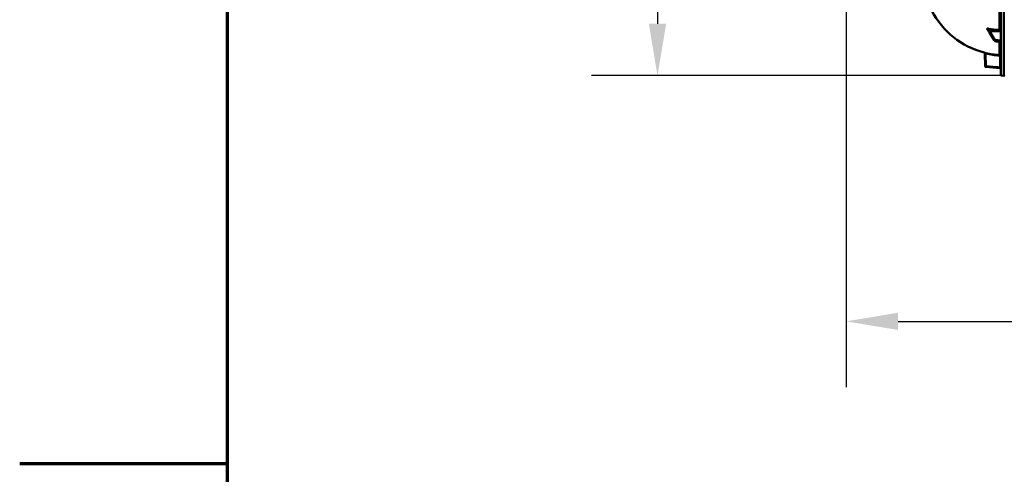
# Model space of a CAD drawing. Units: millimetres. Extents: x 0 to 11880, y 0 to 8400.
# Drawn here: x 0 to 1896, y 4179 to 5055 of the extents above; entities that cross this region are included whole.
import ezdxf

# ---------------------------------------------------------------- set-up
doc = ezdxf.new("R2010")
doc.units = ezdxf.units.MM
doc.header["$LTSCALE"] = 40
for name, color, linetype, lineweight in [('Border (ISO)', 7, 'Continuous', 70), ('Dimension (ISO)', 7, 'Continuous', 25), ('Visible (ISO)', 7, 'Continuous', 50), ('Visible Narrow (ISO)', 7, 'Continuous', 35)]:
    doc.layers.add(name, color=color, linetype=linetype, lineweight=lineweight)
doc.styles.add('Note Text (ISO)', font='tahoma.ttf')
doc.dimstyles.new('Default (ISO)', dxfattribs={"dimscale": 40, "dimtxt": 3.5, "dimasz": 2.5, "dimexe": 3.175, "dimexo": 0, "dimgap": 0.762, "dimtad": 1, "dimdec": 0, "dimlfac": 0.1, "dimrnd": 1e-08, "dimzin": 0, "dimdsep": 46, "dimtxsty": 'Note Text (ISO)', "dimcen": 0.09, "dimdle": 10, "dimclrd": 256, "dimclre": 256, "dimclrt": 256, "dimazin": 0, "dimtfac": 1.001486, "dimtmove": 0, "dimatfit": 3, "dimfxl": 0, "dimtolj": 1, "dimtzin": 0, "dimlwd": -1, "dimlwe": -1, "dimarcsym": 0})

# ---------------------------------------------------------------- blocks, each defined once
blk = doc.blocks.new('Borders Default Border')
at = {"layer": 'Border (ISO)', "flags": 128}
for points in [[(10, 10), (10, 200)], [(0, 105), (10, 105)]]:
    blk.add_lwpolyline(points, dxfattribs=at)
blk = doc.blocks.new('*D9')
at = {"layer": 'Defpoints', "color": 0}
for p in [(1591.1, 5767.2), (8201.5, 5767.2), (8201.5, 4473.7)]:
    blk.add_point(p, dxfattribs=at)
at = {"layer": 'Dimension (ISO)'}
for p, q in [((1591.1, 5767.2), (1591.1, 4346.7)), ((8201.5, 5767.2), (8201.5, 4346.7)), ((1691.1, 4473.7), (8101.5, 4473.7))]:
    blk.add_line(p, q, dxfattribs=at)
for points in [[(1691.1, 4490.4), (1691.1, 4457.1), (1591.1, 4473.7)], [(8101.5, 4490.4), (8101.5, 4457.1), (8201.5, 4473.7)]]:
    blk.add_solid(points, dxfattribs=at)
at = {"layer": 'Dimension (ISO)', "insert": (4746.5, 4650), "char_height": 140, "attachment_point": 1, "style": 'Note Text (ISO)'}
blk.add_mtext('\\A1;660', dxfattribs=at)
blk = doc.blocks.new('*D10')
at = {"layer": 'Defpoints', "color": 0}
for p in [(1627.9, 6294), (1227.9, 4947.3), (1890.1, 4947.3)]:
    blk.add_point(p, dxfattribs=at)
at = {"layer": 'Dimension (ISO)'}
for p, q in [((1627.9, 6294), (1100.9, 6294)), ((1227.9, 6194), (1227.9, 5047.3)), ((1890.1, 4947.3), (1100.9, 4947.3))]:
    blk.add_line(p, q, dxfattribs=at)
for points in [[(1211.3, 6194), (1244.6, 6194), (1227.9, 6294)], [(1211.3, 5047.3), (1244.6, 5047.3), (1227.9, 4947.3)]]:
    blk.add_solid(points, dxfattribs=at)
at = {"layer": 'Dimension (ISO)', "insert": (1051.6, 5478.6), "char_height": 140, "attachment_point": 1, "rotation": 90, "style": 'Note Text (ISO)'}
blk.add_mtext('\\A1;135', dxfattribs=at)
blk = doc.blocks.new('30')
at = {"layer": 'Visible (ISO)'}
for p, q in [((1888.6, 6585.7), (1888.6, 4948.8)), ((1862.6, 5037.6), (1862.6, 5037.2)), ((1875.9, 5015.6), (1866.8, 5030.6)), ((1888.6, 5012.6), (1879.9, 5013.2)), ((1858.6, 4965.9), (1858.4, 4990)), ((1860.4, 4964), (1886.8, 4961.6)), ((1890.1, 4947.3), (1894.6, 4947.2)), ((1894.7, 4947.2), (1895.1, 4947.2))]:
    blk.add_line(p, q, dxfattribs=at)
for centre, radius, start, end in [((1894.6, 5142.2), 155, 206.7902, 255.8897), ((1856.4, 4990), 2, 0.5, 75.8897), ((1860.6, 4965.9), 2, 180.5, 265), ((1886.6, 4959.7), 2, 0, 85), ((1890.1, 4948.8), 1.5, 180, 269), ((1895.1, 4947.7), 0.5, 270, 335.7585), ((1894.7, 4947.7), 0.5, 269, 270)]:
    blk.add_arc(centre, radius, start, end, dxfattribs=at)
for centre, major_axis, start_param, end_param in [((1894.6, 5180.6), (155, 0), 4.520841, 4.655396), ((1885.6, 5032.5), (3, 0), 0, 1.513803)]:
    blk.add_ellipse(centre, major_axis=major_axis, ratio=0.938613, start_param=start_param, end_param=end_param, dxfattribs=at)
for points, knots in [([(1862.6, 5037.6), (1862.6, 5037.7), (1862.7, 5037.7), (1862.8, 5037.8), (1863, 5037.9), (1863.3, 5037.9), (1863.5, 5037.9), (1863.9, 5037.9), (1864.2, 5037.9), (1864.6, 5037.9), (1864.9, 5037.8), (1865.1, 5037.8)], [0, 0, 0, 0, 0.0588772, 0.0588772, 0.1233231, 0.1233231, 0.20474, 0.20474, 0.2768677, 0.2768677, 0.351615, 0.351615, 0.351615, 0.351615]), ([(1862.7, 5037.1), (1862.7, 5037.1), (1862.7, 5037.1), (1862.7, 5037.2), (1862.6, 5037.2), (1862.6, 5037.2)], [0.35141506, 0.35141506, 0.35141506, 0.35141506, 0.35737296, 0.35737296, 0.39518522, 0.39518522, 0.39518522, 0.39518522]), ([(1864.8, 5033.8), (1864.7, 5034), (1864.7, 5034), (1864.5, 5034.3), (1864.3, 5034.5), (1864.1, 5034.9), (1863.9, 5035.2), (1863.6, 5035.6), (1863.5, 5035.8), (1863.2, 5036.3), (1863.1, 5036.5), (1862.9, 5036.8), (1862.8, 5037), (1862.7, 5037.1)], [0, 0, 0, 0, 0.0343004, 0.0343004, 0.1177281, 0.1177281, 0.2011558, 0.2011558, 0.2845835, 0.2845835, 0.3680113, 0.3680113, 0.4171386, 0.4171386, 0.4171386, 0.4171386]), ([(1866.8, 5030.6), (1866.6, 5030.8), (1866.5, 5031), (1866.2, 5031.5), (1866.1, 5031.7), (1865.8, 5032.1), (1865.7, 5032.3), (1865.4, 5032.8), (1865.3, 5033), (1865, 5033.4), (1864.9, 5033.6), (1864.8, 5033.8)], [0, 0, 0, 0, 0.080224, 0.080224, 0.160448, 0.160448, 0.2406719, 0.2406719, 0.3208959, 0.3208959, 0.4011199, 0.4011199, 0.4011199, 0.4011199]), ([(1875.9, 5015.6), (1876.1, 5015.3), (1876.3, 5015.1), (1876.7, 5014.6), (1877, 5014.4), (1877.5, 5014), (1877.8, 5013.8), (1878.3, 5013.6), (1878.6, 5013.5), (1879.3, 5013.3), (1879.6, 5013.2), (1879.9, 5013.2)], [0, 0, 0, 0, 0.0583736, 0.0583736, 0.1167473, 0.1167473, 0.1751209, 0.1751209, 0.2334946, 0.2334946, 0.2918682, 0.2918682, 0.2918682, 0.2918682])]:
    blk.add_open_spline(points, degree=3, knots=knots, dxfattribs=at)
at = {"layer": 'Visible Narrow (ISO)'}
for p, q in [((1890.1, 4947.3), (1890.1, 6587.2)), ((1894.6, 4947.2), (1894.6, 6587.2)), ((1894.7, 6587.2), (1894.7, 4947.2)), ((1895.1, 4947.2), (1895.1, 6587.2)), ((1885.8, 5151.7), (1885.8, 5035.3)), ((1866.4, 5035.3), (1885.8, 5035.3)), ((1868.4, 5032.4), (1888.6, 5032.5)), ((1875.9, 5015.7), (1875.9, 5015.9)), ((1879.9, 5013.6), (1879.9, 5013.3)), ((1885.8, 5012.8), (1885.8, 4987.5)), ((1860.3, 4989), (1860.5, 4965.9)), ((1888.6, 4984.5), (1886.7, 4984.5)), ((1886.7, 4963.7), (1886.7, 4984.5)), ((1886.7, 4963.7), (1888.6, 4963.7)), ((1886.8, 4961.6), (1886.8, 4961.6))]:
    blk.add_line(p, q, dxfattribs=at)
blk.add_arc((1886.6, 4959.7), 2, 360, 85, dxfattribs=at)
for centre, major_axis, ratio, start_param, end_param in [((1866.5, 5035), (-1.74, -0.99), 0.104188, 4.669018, 6.110236), ((1866.5, 5034.9), (-1.66, -1.11), 0.476479, 6.087592, 6.283185), ((1868.5, 5031.7), (-1.7, -1.05), 0.305301, 4.542346, 6.102508), ((1868.5, 5031.6), (-1.71, -1.04), 0.287067, 6.103812, 6.283185), ((1877.6, 5016.9), (-1.7, -1.05), 0.305301, 4.542346, 6.102399), ((1877.6, 5016.6), (-1.71, -1.04), 0.287067, 6.103921, 6.283185), ((1880, 5015.5), (-0.12, -2), 0.037147, 4.361799, 5.934265), ((1880, 5015.2), (-0.14, -2), 0.010559, 5.935476, 6.283185), ((1860.3, 4989), (0.44, 1.95), 0.01703, 4.716204, 6.278162), ((1894.6, 5142.3), (0.4, -155), 0.999845, 6.060162, 6.223643), ((1885.7, 4985.5), (0.11, 2), 0.017424, 4.713381, 6.277503), ((1860.6, 4965.9), (-2, -0.02), 0.000152, 4.729842, 6.283185), ((1860.6, 4965.9), (-0.17, -1.99), 0.017386, 4.71391, 6.283173)]:
    blk.add_ellipse(centre, major_axis=major_axis, ratio=ratio, start_param=start_param, end_param=end_param, dxfattribs=at)
for points, knots in [([(1862.6, 5037.6), (1862.9, 5037.2), (1863.2, 5036.7), (1863.5, 5036.2), (1863.6, 5036.1), (1863.8, 5035.7), (1863.9, 5035.5), (1864.1, 5035.1), (1864.2, 5035), (1864.4, 5034.7), (1864.4, 5034.6), (1864.5, 5034.5), (1864.5, 5034.4), (1864.6, 5034.3), (1864.6, 5034.3), (1864.7, 5034.2), (1864.7, 5034.2), (1864.7, 5034.2), (1864.7, 5034.2), (1864.7, 5034.1), (1864.7, 5034.1), (1864.7, 5034.1), (1864.7, 5034.1), (1864.7, 5034.1), (1864.7, 5034.1), (1864.7, 5034.1)], [-0.1575974, -0.1575974, -0.1575974, -0.1575974, 0, 0, 0.0394898, 0.0394898, 0.1232732, 0.1232732, 0.1756378, 0.1756378, 0.2083656, 0.2083656, 0.2288205, 0.2288205, 0.2416049, 0.2416049, 0.2495951, 0.2495951, 0.2545889, 0.2545889, 0.2577101, 0.2577101, 0.2596608, 0.2596608, 0.2609918, 0.2609918, 0.2609918, 0.2609918]), ([(1864.7, 5033.9), (1864.7, 5033.9), (1864.7, 5033.9), (1864.7, 5033.9), (1864.7, 5033.9), (1864.7, 5034), (1864.7, 5034), (1864.7, 5034), (1864.7, 5034), (1864.7, 5034), (1864.6, 5034.1), (1864.6, 5034.2), (1864.5, 5034.2), (1864.4, 5034.4), (1864.3, 5034.5), (1864.2, 5034.8), (1864.1, 5034.9), (1864.1, 5035), (1864, 5035), (1864, 5035.1), (1863.9, 5035.2), (1863.8, 5035.4), (1863.7, 5035.5), (1863.6, 5035.7), (1863.5, 5035.9), (1863.2, 5036.4), (1862.9, 5036.8), (1862.6, 5037.2)], [0, 0, 0, 0, 0.0014273, 0.0014273, 0.0028546, 0.0028546, 0.0057092, 0.0057092, 0.0114184, 0.0114184, 0.0228368, 0.0228368, 0.0456736, 0.0456736, 0.0978719, 0.0978719, 0.1304959, 0.1304959, 0.1468079, 0.1468079, 0.1729071, 0.1729071, 0.2146658, 0.2146658, 0.2609918, 0.2609918, 0.4185892, 0.4185892, 0.4185892, 0.4185892]), ([(1864.7, 5034.1), (1865, 5033.7), (1865.2, 5033.3), (1865.7, 5032.6), (1865.9, 5032.2), (1866.2, 5031.6), (1866.4, 5031.4), (1866.6, 5031.1), (1866.7, 5030.9), (1866.7, 5030.8)], [0, 0, 0, 0, 0.1423988, 0.1423988, 0.2707583, 0.2707583, 0.350983, 0.350983, 0.4011234, 0.4011234, 0.4011234, 0.4011234]), ([(1866.7, 5030.7), (1866.5, 5031.1), (1866.2, 5031.6), (1865.7, 5032.3), (1865.5, 5032.6), (1865.3, 5033.1), (1865.2, 5033.2), (1865, 5033.5), (1864.9, 5033.6), (1864.8, 5033.8), (1864.8, 5033.9), (1864.7, 5033.9)], [0, 0, 0, 0, 0.169072, 0.169072, 0.2717587, 0.2717587, 0.3359379, 0.3359379, 0.3760499, 0.3760499, 0.4011199, 0.4011199, 0.4011199, 0.4011199]), ([(1866.4, 5035.3), (1866.4, 5035.3), (1866.4, 5035.3), (1866.4, 5035.3), (1866.4, 5035.3), (1866.4, 5035.4), (1866.4, 5035.4), (1866.4, 5035.4), (1866.4, 5035.5), (1866.4, 5035.5), (1866.4, 5035.5), (1866.3, 5035.6), (1866.3, 5035.7), (1866.2, 5035.8), (1866.2, 5035.9), (1866.1, 5036), (1866.1, 5036.1), (1865.9, 5036.4), (1865.8, 5036.6), (1865.6, 5037), (1865.5, 5037.2), (1865.3, 5037.5), (1865.2, 5037.7), (1865.1, 5037.8)], [-0.2609918, -0.2609918, -0.2609918, -0.2609918, -0.2596608, -0.2596608, -0.2577101, -0.2577101, -0.2545889, -0.2545889, -0.2495951, -0.2495951, -0.2416049, -0.2416049, -0.2288205, -0.2288205, -0.2083656, -0.2083656, -0.1756378, -0.1756378, -0.1232732, -0.1232732, -0.0394898, -0.0394898, 0, 0, 0, 0]), ([(1868.4, 5032.4), (1868.4, 5032.6), (1868.3, 5032.7), (1868.1, 5033.1), (1867.9, 5033.3), (1867.6, 5033.8), (1867.4, 5034.2), (1866.9, 5034.9), (1866.7, 5035.2), (1866.4, 5035.3)], [-0.4011234, -0.4011234, -0.4011234, -0.4011234, -0.350983, -0.350983, -0.2707583, -0.2707583, -0.1423988, -0.1423988, 0, 0, 0, 0]), ([(1866.7, 5030.8), (1867.3, 5029.9), (1867.8, 5029), (1868.9, 5027.4), (1869.3, 5026.6), (1870.1, 5025.3), (1870.4, 5024.8), (1870.9, 5024), (1871.1, 5023.7), (1871.7, 5022.8), (1872.1, 5022.1), (1873.1, 5020.5), (1873.7, 5019.5), (1874.8, 5017.7), (1875.4, 5016.8), (1875.9, 5015.9)], [-1.835713, -1.835713, -1.835713, -1.835713, -1.509874, -1.509874, -1.21616, -1.21616, -1.032588, -1.032588, -0.917856, -0.917856, -0.688392, -0.688392, -0.32125, -0.32125, 0, 0, 0, 0]), ([(1875.9, 5015.7), (1874.8, 5017.5), (1873.7, 5019.2), (1871.7, 5022.6), (1870.7, 5024.2), (1869.1, 5026.8), (1868.5, 5027.8), (1867.5, 5029.4), (1867.1, 5030.1), (1866.7, 5030.7)], [0, 0, 0, 0, 0.651678, 0.651678, 1.239106, 1.239106, 1.606249, 1.606249, 1.835713, 1.835713, 1.835713, 1.835713]), ([(1877.6, 5017.6), (1877.1, 5018.4), (1876.5, 5019.3), (1875.4, 5021.2), (1874.8, 5022.1), (1873.8, 5023.8), (1873.4, 5024.4), (1872.8, 5025.3), (1872.6, 5025.6), (1872.2, 5026.4), (1871.8, 5026.9), (1871, 5028.2), (1870.6, 5029), (1869.5, 5030.7), (1869, 5031.6), (1868.4, 5032.4)], [0, 0, 0, 0, 0.32125, 0.32125, 0.688392, 0.688392, 0.917856, 0.917856, 1.032588, 1.032588, 1.21616, 1.21616, 1.509874, 1.509874, 1.835713, 1.835713, 1.835713, 1.835713]), ([(1875.9, 5015.9), (1876, 5015.8), (1876.1, 5015.6), (1876.4, 5015.2), (1876.7, 5015), (1877.3, 5014.5), (1877.7, 5014.2), (1878.8, 5013.8), (1879.3, 5013.6), (1879.9, 5013.6)], [-0.2918682, -0.2918682, -0.2918682, -0.2918682, -0.2553847, -0.2553847, -0.197011, -0.197011, -0.1036132, -0.1036132, 0, 0, 0, 0]), ([(1879.9, 5013.3), (1879.3, 5013.4), (1878.8, 5013.5), (1877.7, 5013.9), (1877.3, 5014.2), (1876.7, 5014.7), (1876.4, 5015), (1876.1, 5015.4), (1876, 5015.5), (1875.9, 5015.7)], [-0.2918682, -0.2918682, -0.2918682, -0.2918682, -0.188255, -0.188255, -0.0948572, -0.0948572, -0.0364835, -0.0364835, 0, 0, 0, 0]), ([(1880, 5016.2), (1879.7, 5016.2), (1879.3, 5016.3), (1878.7, 5016.5), (1878.5, 5016.7), (1878.1, 5017), (1877.9, 5017.1), (1877.7, 5017.4), (1877.7, 5017.5), (1877.6, 5017.6)], [0, 0, 0, 0, 0.1036132, 0.1036132, 0.197011, 0.197011, 0.2553847, 0.2553847, 0.2918682, 0.2918682, 0.2918682, 0.2918682]), ([(1879.9, 5013.6), (1880.3, 5013.6), (1880.8, 5013.6), (1882, 5013.5), (1882.7, 5013.4), (1884.5, 5013.3), (1885.7, 5013.3), (1887.4, 5013.1), (1888, 5013.1), (1888.6, 5013.1)], [-1.0776725, -1.0776725, -1.0776725, -1.0776725, -0.9429634, -0.9429634, -0.7274289, -0.7274289, -0.3825737, -0.3825737, -0.2005083, -0.2005083, -0.2005083, -0.2005083]), ([(1888.6, 5012.7), (1888, 5012.8), (1887.4, 5012.8), (1885.7, 5012.9), (1884.5, 5013), (1882.7, 5013.1), (1882, 5013.2), (1880.8, 5013.3), (1880.3, 5013.3), (1879.9, 5013.3)], [0.2014198, 0.2014198, 0.2014198, 0.2014198, 0.3828973, 0.3828973, 0.7280442, 0.7280442, 0.943761, 0.943761, 1.078584, 1.078584, 1.078584, 1.078584]), ([(1888.6, 5015.6), (1888.1, 5015.7), (1887.5, 5015.7), (1885.8, 5015.8), (1884.6, 5015.9), (1882.8, 5016), (1882.1, 5016), (1880.9, 5016.1), (1880.5, 5016.1), (1880, 5016.2)], [0.2116955, 0.2116955, 0.2116955, 0.2116955, 0.3825737, 0.3825737, 0.7274289, 0.7274289, 0.9429634, 0.9429634, 1.0776725, 1.0776725, 1.0776725, 1.0776725]), ([(1860.7, 4991), (1860.5, 4991), (1860.2, 4991.1), (1859.7, 4991.2), (1859.5, 4991.3), (1859, 4991.4), (1858.8, 4991.4), (1858.4, 4991.5), (1858.2, 4991.6), (1857.8, 4991.7), (1857.7, 4991.7), (1857.4, 4991.8), (1857.3, 4991.8), (1857.1, 4991.9), (1857, 4991.9), (1856.9, 4991.9), (1856.9, 4991.9), (1856.9, 4991.9)], [0, 0, 0, 0, 0.000783195, 0.000783195, 0.001566391, 0.001566391, 0.002349586, 0.002349586, 0.003132782, 0.003132782, 0.003915977, 0.003915977, 0.004699173, 0.004699173, 0.005482368, 0.005482368, 0.006265564, 0.006265564, 0.006265564, 0.006265564]), ([(1858.4, 4990), (1858.4, 4990), (1858.4, 4990), (1858.4, 4989.9), (1858.5, 4989.9), (1858.6, 4989.9), (1858.7, 4989.8), (1858.8, 4989.8), (1858.9, 4989.7), (1859.2, 4989.6), (1859.4, 4989.5), (1859.8, 4989.3), (1860.1, 4989.2), (1860.3, 4989)], [0, 0, 0, 0, 0.00040731, 0.00040731, 0.00081462, 0.00081462, 0.001221931, 0.001221931, 0.001629241, 0.001629241, 0.002443861, 0.002443861, 0.003258481, 0.003258481, 0.003258481, 0.003258481]), ([(1886.7, 4984.5), (1886.7, 4984.8), (1886.6, 4985), (1886.3, 4985.3), (1886.2, 4985.4), (1886, 4985.5), (1885.9, 4985.5), (1885.7, 4985.5)], [0, 0, 0, 0, 0.000761024, 0.000761024, 0.001141536, 0.001141536, 0.001522047, 0.001522047, 0.001522047, 0.001522047]), ([(1885.8, 4987.5), (1886, 4987.5), (1886.2, 4987.5), (1886.6, 4987.4), (1886.7, 4987.3), (1887.1, 4987.1), (1887.2, 4987), (1887.6, 4986.8), (1887.7, 4986.7), (1888, 4986.4), (1888.1, 4986.3), (1888.3, 4986), (1888.4, 4985.8), (1888.6, 4985.3), (1888.6, 4984.9), (1888.6, 4984.5)], [0, 0, 0, 0, 0.000564545, 0.000564545, 0.00112909, 0.00112909, 0.001693635, 0.001693635, 0.00225818, 0.00225818, 0.002822725, 0.002822725, 0.00338727, 0.00338727, 0.00451636, 0.00451636, 0.00451636, 0.00451636]), ([(1886.8, 4961.6), (1885.5, 4961.8), (1884.2, 4961.9), (1882.8, 4962), (1877.5, 4962.5), (1872.2, 4962.9), (1866.9, 4963.4), (1864.7, 4963.6), (1862.6, 4963.8), (1860.4, 4964)], [0, 0, 0, 0, 0.004, 0.004, 0.004, 0.02, 0.02, 0.02, 0.02651859, 0.02651859, 0.02651859, 0.02651859]), ([(1860.5, 4965.9), (1865, 4965.6), (1869.4, 4965.2), (1873.8, 4964.8), (1878.1, 4964.4), (1882.4, 4964), (1886.7, 4963.7)], [0, 0, 0, 0, 0.01330164, 0.01330164, 0.01330164, 0.02623865, 0.02623865, 0.02623865, 0.02623865]), ([(1886.7, 4963.7), (1886.7, 4963.5), (1886.7, 4963.4), (1886.7, 4963.1), (1886.7, 4963), (1886.8, 4962.8), (1886.8, 4962.7), (1886.8, 4962.4), (1886.8, 4962.3), (1886.8, 4962.1), (1886.8, 4962.1), (1886.8, 4961.9), (1886.8, 4961.9), (1886.8, 4961.7), (1886.8, 4961.6), (1886.8, 4961.6)], [0, 0, 0, 0, 0.000392399, 0.000392399, 0.000784799, 0.000784799, 0.001177198, 0.001177198, 0.001569597, 0.001569597, 0.001961997, 0.001961997, 0.002354396, 0.002354396, 0.003139195, 0.003139195, 0.003139195, 0.003139195])]:
    blk.add_open_spline(points, degree=3, knots=knots, dxfattribs=at)
blk.add_open_spline([(1885.7, 4985.5), (1877.2, 4986), (1868.7, 4987.2), (1860.3, 4989)], degree=3, dxfattribs=at)
at = {"layer": 'Dimension (ISO)'}
for base, p1, p2, angle, override, picture, middle in [((1227.9, 4947.3), (1627.9, 6294), (1890.1, 4947.3), 90, {"dimgap": 0.762, "dimdec": 0, "dimlfac": 0.1, "dimtol": 0, "dimlim": 0, "dimtp": 0, "dimtm": 0, "dimtdec": 2, "dimtofl": 0, "dimatfit": 1}, '*D10', (1227.9, 5620.6)), ((8201.5, 4473.7), (1591.1, 5767.2), (8201.5, 5767.2), 180, {"dimgap": 0.762, "dimdec": 0, "dimlfac": 0.099843, "dimtol": 0, "dimlim": 0, "dimtp": 0, "dimtm": 0, "dimtdec": 2, "dimtofl": 0, "dimatfit": 1}, '*D9', (4896.3, 4473.7))]:
    dim = blk.add_linear_dim(base=base, p1=p1, p2=p2, angle=angle, dimstyle='Default (ISO)', override=override, dxfattribs=at)
    dim.commit()
    dim.dimension.update_dxf_attribs({"geometry": picture, "text_midpoint": middle, "dimtype": 128})

msp = doc.modelspace()

# ---------------------------------------------------------------- block references
at = {"xscale": 40, "yscale": 40, "zscale": 40}
msp.add_blockref('Borders Default Border', (0, 0), dxfattribs=at)
msp.add_blockref('30', (0, 0))

doc.saveas('drawing.dxf')
